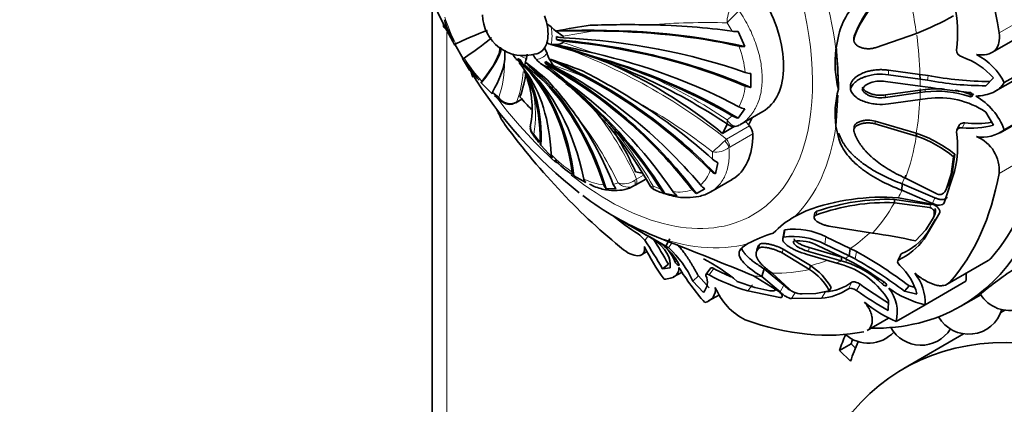
# Model space of a CAD drawing. Units: millimetres. Extents: x 0 to 795, y 0 to 1164.
# Drawn here: x 120 to 180, y 240 to 263 of the extents above; entities that cross this region are included whole.
import ezdxf
from ezdxf import colors
from ezdxf.entities.mleader import LeaderData, LeaderLine
from ezdxf.math import Vec2, Vec3

# ---------------------------------------------------------------- set-up
doc = ezdxf.new("R2010")
doc.units = ezdxf.units.MM
doc.layers.add('DV6_Défaut', color=7, linetype='Continuous')
doc.layers.add('Défaut', color=7, linetype='Continuous')

# ---------------------------------------------------------------- blocks, each defined once
blk = doc.blocks.new('_DOT')
at = {"color": 0}
blk.add_line((0, 0), (-1, 0), dxfattribs=at)
at = {"color": 0, "const_width": 0.333}
blk.add_lwpolyline([(-0.1665, 0, 1), (0.1665, 0, 1)], format="xyb", close=True, dxfattribs=at)
blk = doc.blocks.new('SE5')
at = {"layer": 'DV6_Défaut', "color": 7, "linetype": 'Continuous', "lineweight": 35}
for p, q in [((144.99, 264.529), (144.99, 218.902)), ((152.206, 262.884), (151.949, 263.078)), ((163.55, 262.614), (163.953, 261.689)), ((169.655, 262.428), (169.481, 261.51)), ((171.861, 261.619), (174.363, 262.488)), ((178.946, 261.33), (181.502, 262.806)), ((146.877, 260.942), (146.365, 261.829)), ((169.492, 261.754), (169.64, 259.389)), ((170.588, 262), (170.588, 261.992)), ((150.711, 260.961), (150.75, 261.236)), ((151.958, 261.277), (151.804, 261.608)), ((150.083, 260.932), (150.128, 260.871)), ((179.15, 258.978), (181.705, 260.453)), ((179.7, 259.504), (182.174, 260.933)), ((164.319, 260.05), (164.319, 259.214)), ((172.674, 260.255), (174.582, 259.999)), ((172.675, 259.981), (174.588, 259.72)), ((174.582, 259.999), (175.071, 259.936)), ((174.582, 259.999), (174.588, 259.72)), ((148.637, 258.828), (147.972, 259.496)), ((153.104, 259.451), (153.299, 259.287)), ((169.64, 259.389), (169.632, 259.1)), ((170.368, 259.385), (170.363, 259.096)), ((174.596, 259.295), (172.485, 259.578)), ((174.588, 259.72), (175.049, 259.656)), ((174.899, 259.256), (174.596, 259.295)), ((178.569, 259.317), (179.036, 259.788)), ((148.774, 258.72), (149.232, 258.343)), ((169.596, 258.745), (169.49, 257.182)), ((172.485, 258.756), (174.593, 259.048)), ((172.486, 258.607), (174.596, 258.902)), ((174.593, 259.048), (174.906, 259.084)), ((174.593, 259.048), (174.596, 258.902)), ((174.596, 258.902), (174.9, 258.939)), ((149.927, 258.237), (150.093, 258.306)), ((150.062, 258.287), (150.431, 258.5)), ((174.588, 258.486), (172.675, 258.22)), ((175.049, 258.54), (174.588, 258.486)), ((179.7, 256.647), (182.174, 258.075)), ((163.953, 257.913), (163.55, 257.35)), ((163.649, 256.94), (165.05, 257.749)), ((179.036, 256.932), (178.569, 257.721)), ((179.449, 256.464), (181.95, 257.908)), ((164.008, 257.147), (164.241, 256.881)), ((169.49, 257.182), (169.48, 256.853)), ((170.595, 256.875), (170.591, 256.708)), ((174.363, 256.264), (171.861, 257.007)), ((174.361, 256.432), (171.863, 257.17)), ((176.959, 256.916), (176.818, 256.619)), ((163.318, 256.836), (162.602, 256.423)), ((169.48, 256.853), (169.651, 256.09)), ((174.361, 256.432), (174.363, 256.264)), ((152.28, 254.949), (151.591, 255.71)), ((176.557, 254.114), (176.697, 255.164)), ((176.697, 255.164), (176.624, 255.006)), ((162.327, 254.646), (162.169, 253.969)), ((176.479, 253.952), (176.624, 255.006)), ((176.051, 252.216), (176.681, 254.102)), ((176.201, 253.071), (176.479, 253.952)), ((176.28, 253.237), (176.557, 254.114)), ((154.314, 253.438), (153.59, 253.856)), ((157.308, 253.279), (157.261, 253.252)), ((157.959, 253.655), (157.308, 253.279)), ((161.897, 252.885), (163.197, 253.635)), ((173.494, 253.36), (173.483, 252.975)), ((173.494, 253.36), (175.483, 252.517)), ((173.702, 253.706), (175.57, 252.768)), ((156.149, 253.078), (155.549, 253.061)), ((159.857, 252.634), (159.103, 252.785)), ((161.538, 253.068), (161.026, 252.773)), ((173.483, 252.975), (175.347, 252.165)), ((176.28, 253.237), (176.201, 253.071)), ((173.038, 252.418), (173.029, 252.218)), ((175.185, 251.918), (173.029, 252.218)), ((175.254, 252.096), (173.038, 252.418)), ((175.332, 252.135), (173.276, 252.516)), ((167.683, 251.731), (166.998, 251.376)), ((168.192, 251.533), (168.17, 251.349)), ((174.83, 250.01), (175.762, 251.577)), ((156.265, 251.263), (156.255, 251.247)), ((156.72, 250.969), (156.769, 250.938)), ((168.169, 251.345), (168.166, 251.318)), ((174.946, 250.563), (175.389, 251.277)), ((175.012, 250.363), (175.521, 251.218)), ((175.472, 251.452), (175.389, 251.277)), ((159.041, 249.962), (158.158, 250.328)), ((166.335, 250.469), (166.255, 250.017)), ((166.383, 250.574), (166.305, 250.126)), ((169.051, 250.796), (171.696, 250.369)), ((174.314, 249.899), (174.946, 250.563)), ((158.461, 249.97), (157.987, 250.237)), ((158.432, 249.996), (159.162, 249.58)), ((158.458, 249.978), (158.642, 249.869)), ((158.916, 249.711), (158.798, 249.781)), ((159.4, 250.02), (159.162, 249.58)), ((164.144, 249.731), (163.798, 249.491)), ((168.819, 249.697), (170.291, 248.989)), ((168.882, 250.142), (170.353, 249.438)), ((157.689, 249.058), (158.021, 249.249)), ((159.162, 249.58), (159.337, 249.469)), ((164.716, 249.447), (164.656, 249.21)), ((167.885, 248.169), (166.227, 249.165)), ((167.935, 248.402), (166.277, 249.396)), ((167.819, 249.263), (169.799, 248.691)), ((167.858, 249.49), (169.833, 248.918)), ((170.04, 248.83), (168.413, 249.606)), ((170.353, 249.438), (170.291, 248.989)), ((170.353, 249.438), (170.734, 249.251)), ((169.536, 248.553), (167.74, 249.074)), ((169.964, 248.416), (169.536, 248.553)), ((169.833, 248.918), (169.799, 248.691)), ((169.799, 248.691), (170.081, 248.605)), ((170.274, 248.717), (170.04, 248.83)), ((170.291, 248.989), (170.647, 248.811)), ((173.403, 249.038), (173.259, 248.734)), ((176.241, 247.272), (178.721, 248.703)), ((159.322, 248.482), (158.971, 248.204)), ((158.971, 248.204), (159.421, 248.262)), ((159.631, 247.708), (160.147, 248.006)), ((161.901, 248.264), (161.605, 247.882)), ((165.134, 248.201), (164.988, 247.732)), ((165.134, 248.201), (166.33, 247.21)), ((165.617, 247.939), (166.642, 246.985)), ((167.935, 248.402), (167.885, 248.169)), ((161.141, 247.772), (160.804, 247.464)), ((160.804, 247.464), (161.445, 246.776)), ((161.141, 247.772), (161.787, 247.059)), ((163.501, 247.429), (164.563, 247.072)), ((166.062, 246.805), (164.488, 247.781)), ((164.988, 247.732), (166.096, 246.801)), ((174.891, 246.017), (177.366, 247.446)), ((164.14, 246.862), (166.088, 246.464)), ((164.563, 247.072), (165.469, 246.875)), ((167.428, 246.681), (168.264, 246.705)), ((168.264, 246.705), (169.079, 246.877)), ((169.189, 247.074), (169.079, 246.877)), ((173.923, 247.164), (173.652, 246.852)), ((173.652, 246.852), (174.396, 246.676)), ((173.923, 247.164), (174.227, 247.083)), ((161.763, 246.253), (162.415, 246.629)), ((166.787, 246.395), (168.609, 246.419)), ((172.647, 245.666), (172.674, 246.288)), ((177.068, 245.94), (178.266, 246.632)), ((173.141, 245.007), (174.891, 246.017)), ((179.726, 245.696), (179.486, 245.558)), ((171.37, 244.459), (172.679, 245.215)), ((177.233, 244.257), (173.596, 242.157)), ((170.404, 243.652), (169.697, 243.244)), ((169.697, 243.244), (170.366, 242.593)), ((170.404, 243.652), (170.671, 243.392))]:
    blk.add_line(p, q, dxfattribs=at)
at = {"layer": 'DV6_Défaut', "color": 7, "linetype": 'Continuous', "lineweight": 18}
for p, q in [((179.385, 262.52), (181.86, 263.949)), ((163.187, 262.623), (162.882, 263.134)), ((145.869, 262.573), (145.869, 217.677)), ((154.828, 262.642), (152.944, 262.331)), ((170.589, 262.334), (170.585, 262.216)), ((151.813, 259.546), (150.601, 260.577)), ((154.188, 259.872), (152.33, 260.572)), ((172.674, 260.255), (172.675, 259.981)), ((175.071, 259.936), (175.049, 259.656)), ((148.655, 258.933), (149.037, 258.616)), ((172.485, 258.756), (172.486, 258.607)), ((174.906, 259.084), (174.9, 258.939)), ((177.669, 258.793), (177.578, 258.658)), ((149.997, 258.29), (150.13, 258.357)), ((150.13, 258.357), (150.412, 258.521)), ((162.882, 257.245), (163.187, 257.494)), ((162.841, 256.073), (164.241, 256.881)), ((171.863, 257.17), (171.861, 257.007)), ((177.305, 257.06), (177.144, 256.768)), ((151.165, 256.369), (151.533, 255.895)), ((164.44, 256.401), (163.039, 255.593)), ((169.663, 256.433), (169.651, 256.09)), ((162.737, 255.979), (162.841, 256.073)), ((161.995, 254.859), (162, 255.296)), ((163.039, 255.593), (162.996, 255.561)), ((179.385, 253.993), (181.86, 255.422)), ((157.392, 253.652), (157.815, 253.896)), ((176.557, 254.114), (176.479, 253.952)), ((155.975, 253.33), (156.265, 253.425)), ((157.272, 253.565), (157.392, 253.652)), ((158.394, 253.214), (158.854, 253.045)), ((175.254, 252.096), (175.185, 251.918)), ((175.483, 252.517), (175.347, 252.165)), ((168.333, 251.695), (168.309, 251.482)), ((175.515, 251.873), (175.437, 251.699)), ((175.012, 250.363), (174.83, 250.01)), ((158.054, 250.121), (157.883, 249.94)), ((159.502, 249.749), (159.337, 249.469)), ((164.871, 249.696), (164.816, 249.465)), ((168.882, 250.142), (168.819, 249.697)), ((166.277, 249.396), (166.227, 249.165)), ((167.858, 249.49), (167.819, 249.263)), ((170.734, 249.251), (170.647, 248.811)), ((173.476, 249.136), (173.299, 248.76)), ((159.813, 248.695), (159.738, 248.614)), ((170.124, 248.828), (170.081, 248.605)), ((176.404, 247.404), (178.879, 248.833)), ((162.083, 248.221), (161.794, 247.836)), ((170.455, 247.392), (170.248, 246.998)), ((172.419, 247.443), (172.307, 247.263)), ((164.418, 247.242), (164.14, 246.862)), ((166.33, 247.21), (166.096, 246.801)), ((167.041, 246.78), (166.787, 246.395)), ((168.847, 246.804), (168.609, 246.419)), ((170.951, 247.27), (170.733, 246.889))]:
    blk.add_line(p, q, dxfattribs=at)
at = {"layer": 'DV6_Défaut', "color": 7, "linetype": 'Continuous', "lineweight": 35}
for centre, radius, start, end in [((170.834, 275.923), 28.252, 188.01049, 207.98531), ((177.074, 259.811), 6.959, 118.94887, 158.74403), ((176.915, 259.872), 6.75, 118.42177, 159.67826), ((168.241, 262.505), 8.62, 353.18492, 11.74896), ((150.552, 263.653), 2.512, 180.5976, 287.02314), ((166.576, 281.917), 20.932, 291.84003, 298.68858), ((148.936, 263.53), 3.306, 187.78026, 191.47167), ((149.468, 266.35), 5.13, 222.67877, 225.13931), ((152.286, 265.279), 6.841, 196.69681, 208.60181), ((155.09, 265.963), 4.219, 226.88162, 239.42449), ((160.478, 221.896), 41.513, 98.16464, 101.02952), ((156.879, 191.023), 72.001, 88.95041, 91.82827), ((168.134, 273.879), 24.915, 206.74842, 209.07885), ((153.731, -58.826), 321.47, 89.80447, 90.21301), ((163.408, 264.265), 1.657, 262.32228, 274.91375), ((152.444, 262.788), 0.992, 240.0605, 256.14805), ((143.002, 227.223), 35.8, 56.10909, 75.12247), ((152.401, 263.102), 1.292, 261.34744, 294.87816), ((99.118, 18.42), 249.175, 77.08072, 77.62091), ((137.343, 211.074), 52.954, 71.00095, 73.32713), ((163.899, 263.118), 1.431, 257.98339, 272.15868), ((146.924, 261.173), 2.481, 350.67231, 6.75604), ((151.046, 261.793), 1.288, 205.03077, 232.05498), ((153.055, 262.348), 2.266, 210.385, 219.64128), ((154.246, 262.033), 2.41, 198.29193, 217.31178), ((139.216, 210.689), 52.742, 68.90523, 73.06112), ((175.953, 260.705), 6.522, 172.91642, 194.24685), ((175.748, 256.941), 4.349, 40.90011, 71.28489), ((176.186, 257.72), 3.941, 26.92897, 62.25896), ((168.134, 273.879), 24.915, 211.20858, 213.37852), ((153.829, 265.021), 8.042, 211.78723, 221.9321), ((147.474, 258.731), 3.448, 38.55527, 39.5406), ((117.544, 235.708), 41.187, 36.529, 37.40902), ((152.905, 260.126), 2.347, 159.15471, 168.91924), ((90.255, 200.683), 85.171, 43.71841, 44.82322), ((140.465, 246.832), 17.234, 48.0347, 53.70669), ((152.437, 261.88), 1.492, 220.95718, 256.33682), ((64.137, 135.891), 152.359, 54.15459, 54.95488), ((137.794, 241.321), 23.749, 50.11064, 54.38216), ((151.342, 261.672), 1.058, 296.53871, 303.46129), ((64.936, 88.584), 193.146, 62.47777, 63.16103), ((143.158, 232.944), 29.386, 68.02713, 72.20518), ((171.37, 275.077), 28.287, 211.79731, 231.8814), ((152.344, 261.369), 5.13, 194.63288, 197.32156), ((145.524, 257.954), 5.529, 348.28159, 24.32322), ((142.698, 256.172), 8.861, 18.10621, 27.33076), ((132.943, 219.257), 46.107, 57.85591, 62.61095), ((164.377, 261.274), 1.225, 250.9022, 267.26373), ((179.031, 280.804), 21.24, 259.2549, 269.41541), ((134.597, 243.805), 23.525, 35.2072, 42.32708), ((131.146, 233.309), 34.16, 44.36658, 50.17429), ((138.707, 242.429), 22.297, 28.9036, 49.12058), ((164.43, 260.394), 1.185, 247.47287, 264.60369), ((181.807, 302.717), 44.006, 260.96817, 264.48552), ((178.485, 276.916), 17.599, 258.73967, 270.27275), ((175.152, 257.597), 5.721, 164.75948, 187.47277), ((175.648, 253.157), 5.83, 70.66601, 97.37314), ((175.662, 253.003), 6.128, 86.10873, 97.08726), ((175.662, 253.003), 6.128, 70.88421, 80.13641), ((175.96, 255.239), 3.995, 20.63061, 59.73767), ((149.683, 258.859), 0.675, 229.0803, 291.59109), ((175.72, 253.454), 5.131, 56.26562, 97.50879), ((163.832, 258.597), 1.278, 239.67726, 257.2521), ((164.166, 259.103), 1.209, 242.1449, 259.84419), ((163.304, 257.381), 0.547, 232.24836, 303.27556), ((177.684, 261.527), 4.79, 263.52319, 286.39162), ((177.997, 262.438), 5.423, 262.67214, 280.10969), ((151.434, 256.78), 0.491, 174.27969, 236.77782), ((151.451, 256.731), 0.507, 180.53535, 219.64522), ((154.503, 258.608), 4.083, 212.64408, 221.96467), ((171.955, 249.213), 7.609, 51.44338, 71.56211), ((171.974, 249.308), 7.354, 50.77509, 71.04151), ((170.6, 255.608), 6.264, 346.09526, 8.18918), ((178.375, 258.37), 2.173, 260.60118, 307.53945), ((151.793, 255.874), 0.26, 175.3579, 219.11195), ((177.185, 254.181), 2.208, 355.11726, 67.76648), ((152.497, 255.139), 0.289, 179.43848, 221.0364), ((156.481, 258.599), 5.545, 222.94216, 237.25043), ((162.771, 255.707), 1.15, 227.51008, 247.24468), ((153.846, 254.103), 0.356, 186.38617, 223.95078), ((162.599, 254.913), 1.037, 224.55442, 245.50268), ((154.598, 253.726), 0.405, 190.09113, 225.34369), ((155.905, 253.451), 0.528, 196.72164, 227.61406), ((156.562, 253.548), 0.625, 200.36626, 228.76786), ((161.963, 253.879), 0.915, 219.75528, 242.35654), ((158.611, 253.384), 0.404, 204.33855, 249.47826), ((159.663, 255.149), 2.443, 240.70766, 257.66992), ((159.602, 253.513), 0.882, 212.02869, 235.60702), ((160.322, 253.363), 0.865, 213.75315, 237.41013), ((161.459, 253.54), 0.881, 217.42134, 240.61281), ((175.583, 253.319), 0.665, 299.11097, 338.10641), ((165.748, 267.958), 19.213, 232.7738, 240.02158), ((172.309, 239.092), 13.459, 85.88162, 110.10379), ((172.577, 239.611), 12.615, 87.94981, 109.77581), ((172.638, 239.358), 13.066, 88.24536, 109.23386), ((174.838, 251.553), 0.617, 333.41428, 13.64237), ((174.931, 251.719), 0.604, 333.67278, 14.80156), ((166.829, 264.923), 17.334, 231.30745, 237.36034), ((166.487, 269.841), 21.216, 240.83358, 246.88614), ((102.351, 154.109), 111.083, 59.67845, 60.82069), ((161.864, 259.415), 9.891, 238.95736, 239.61406), ((127.099, 197.836), 60.827, 59.48177, 60.70489), ((169.48, 246.767), 5.235, 118.30141, 136.49883), ((156.632, 249.039), 1.541, 35.76078, 56.65216), ((167.858, 242.962), 7.721, 106.36337, 118.7485), ((166.935, 246.322), 4.288, 62.99348, 97.39165), ((168.264, 223.723), 26.866, 76.98564, 82.66044), ((171.991, 252.571), 3.742, 293.38021, 323.838), ((130.151, 231.347), 33.388, 30.32368, 33.83979), ((135.981, 235.475), 26.721, 29.12971, 32.98803), ((157.424, 247.7), 2.488, 21.56264, 60.69623), ((156.589, 246.672), 3.827, 28.29278, 52.56467), ((70.907, 21.877), 244.52, 67.49824, 68.87311), ((166.896, 246.005), 4.163, 62.49117, 98.15445), ((167.182, 247.192), 2.71, 62.98485, 95.69339), ((171.665, 252.321), 3.918, 294.6356, 323.85675), ((170.87, 256.134), 14.582, 206.78381, 215.89012), ((154.964, 244.731), 6.448, 25.07682, 47.29399), ((158.088, 226.445), 26.078, 52.61021, 60.99044), ((156.658, 239.441), 10.519, 49.41275, 62.91909), ((168.463, 243.404), 5.447, 45.11387, 72.72168), ((162.007, 233.007), 17.752, 53.9113, 62.2433), ((155.689, 222.572), 30.203, 53.50469, 60.31315), ((172.094, 255.563), 14.144, 210.93958, 221.68318), ((167.636, 258.192), 11.413, 240.88668, 246.63207), ((166.069, 245.293), 3.401, 27.74759, 57.7291), ((166.042, 245.357), 3.585, 28.61961, 58.12282), ((168.499, 243.761), 4.88, 31.1807, 72.52846), ((170.903, 245.762), 3.611, 14.66383, 47.09176), ((172.049, 246.159), 2.845, 357.14184, 38.67303), ((160.763, 247.401), 0.925, 317.4995, 25.146), ((167.466, 258.185), 11.801, 241.27391, 253.63123), ((168.628, 249.892), 3.096, 274.05266, 306.14768), ((180.028, 247.774), 2.1, 212.16695, 1.86627), ((161.352, 246.959), 0.822, 282.58517, 7.88894), ((165.729, 248.538), 3.853, 202.36386, 243.09292), ((165.593, 247.383), 0.523, 256.22337, 293.19221), ((167.214, 247.522), 0.785, 223.22167, 249.10502), ((167.531, 248.323), 1.646, 248.73211, 266.39725), ((168.362, 249.728), 3.318, 274.28517, 304.65598), ((186.059, 268.768), 26.713, 234.98861, 239.86181), ((188.63, 271.911), 30.327, 234.34324, 238.25384), ((170.831, 245.562), 2.375, 346.49235, 38.16914), ((176.293, 251.935), 6.082, 233.768, 256.66547), ((176.267, 252.309), 7.944, 230.54811, 246.82106), ((177.535, 246.335), 2.1, 209.75215, 343.25938), ((171.453, 245.792), 2.1, 228.29527, 317.34728), ((174.648, 245.668), 2.1, 209.25276, 327.90017)]:
    blk.add_arc(centre, radius, start, end, dxfattribs=at)
at = {"layer": 'DV6_Défaut', "color": 7, "linetype": 'Continuous', "lineweight": 18}
for centre, radius, start, end in [((164.388, 263.2), 1.507, 142.52823, 182.5291), ((155.76, 266.72), 10.521, 197.8963, 207.54909), ((170.314, 256.449), 9.996, 132.12653, 138.03409), ((161.69, 218.685), 44.465, 88.4644, 94.50417), ((140.523, 227.945), 35.907, 51.56951, 70.03395), ((133.257, 201.139), 63.899, 70.2705, 72.05536), ((157.926, 259.544), 6.078, 5.40153, 20.96508), ((155.81, 266.633), 10.52, 212.4507, 222.1039), ((143.337, 260.608), 6.037, 340.73876, 1.55245), ((147.156, 258.212), 4.023, 30.00576, 39.62944), ((135.048, 238.204), 28.005, 49.16792, 52.52934), ((143.526, 228.528), 34.631, 56.02022, 64.93399), ((160.822, 259.547), 3.164, 331.43801, 355.51654), ((143.546, 257.514), 7.705, 351.4519, 10.55661), ((149.729, 259.076), 0.831, 213.61186, 288.8106), ((149.54, 258.763), 0.524, 196.23057, 233.81388), ((141.683, 229.566), 32.784, 51.70499, 61.206), ((138.659, 245.114), 20.587, 24.50174, 38.75334), ((136.821, 244.091), 21.569, 25.6418, 37.99413), ((137.07, 241.065), 24.541, 29.67149, 41.09075), ((152.619, 266.161), 14.354, 310.80726, 314.81904), ((158.216, 260.99), 8.385, 224.23329, 235.7066), ((162.165, 256.679), 1.393, 263.20179, 306.60631), ((160.011, 254.783), 1.944, 309.98685, 342.09174), ((155.775, 256.765), 3.486, 243.14639, 263.8287), ((156.626, 254.516), 1.15, 251.69816, 304.16506), ((156.88, 254.011), 0.85, 223.6601, 296.6337), ((159.93, 255.314), 2.453, 262.34179, 289.74983)]:
    blk.add_arc(centre, radius, start, end, dxfattribs=at)
for centre, major_axis, ratio, start_param, end_param in [((187.164, 284.793), (12.5, -21.651), 0.57735, 0, 3.116716), ((155.697, 266.626), (8.75, -15.155), 0.57735, 0, 4.498663), ((156.147, 266.886), (9.535, -16.515), 0.57735, 0.93509, 1.420209), ((158.751, 268.389), (11.202, -19.403), 0.57735, 0.956342, 1.122547), ((150.253, 263.482), (1.419, -2.458), 0.57735, 0.554896, 1.015901), ((150.428, 263.583), (1.784, -3.089), 0.57735, 0.820305, 0.854289), ((158.875, 268.46), (11.113, -19.248), 0.57735, 0.818863, 0.944489), ((150.428, 263.583), (1.784, -3.089), 0.57735, 0.716508, 0.750492), ((150.253, 263.482), (1.419, -2.458), 0.57735, -0.737388, -0.554896), ((150.253, 263.482), (-1.419, 2.458), 0.57735, 2.91109, 3.372095), ((156.401, 267.032), (9.361, -16.214), 0.57735, 0.785398, 0.912253), ((150.428, 263.583), (1.784, -3.089), 0.57735, -0.750492, -0.716508), ((150.428, 263.583), (1.784, -3.089), 0.57735, 6.214295, 6.248279), ((150.428, 263.583), (1.784, -3.089), 0.57735, 0.034907, 0.068891), ((158.628, 268.318), (11.292, -19.558), 0.57735, 0.796072, 0.818863), ((155.697, 266.626), (8.75, -15.155), 0.57735, 4.892676, 5.239595), ((158.628, 268.318), (11.292, -19.558), 0.57735, 0.751934, 0.774726), ((158.751, 268.389), (11.202, -19.403), 0.57735, 0.774726, 0.779975), ((149.812, 258.72), (-0.25, 0.433), 0.57735, 3.165214, 3.473205), ((158.875, 268.46), (11.113, -19.248), 0.57735, 0.614455, 0.734214), ((156.147, 266.886), (9.535, -16.515), 0.57735, 0.149692, 0.634811), ((158.751, 268.389), (11.202, -19.403), 0.57735, 0.448249, 0.614455), ((162.642, 255.764), (0.323, -0.382), 0.432073, 0.696897, 1.777352), ((162.686, 255.795), (0.25, -0.433), 0.57735, 0.78926, 1.902409), ((155.697, 266.626), (8.75, -15.155), 0.57735, 5.312881, 6.283185), ((158.875, 268.46), (11.113, -19.248), 0.57735, 0.409652, 0.448249), ((157.01, 253.684), (0.25, -0.433), 0.377624, 0.002273, 1.082729), ((157.057, 253.712), (0.25, -0.433), 0.57735, 0.003862, 1.117011), ((158.628, 268.318), (11.292, -19.558), 0.57735, 0.375719, 0.409652), ((158.751, 268.389), (11.202, -19.403), 0.57735, 0.170944, 0.337149), ((156.147, 266.886), (9.535, -16.515), 0.57735, 5.647479, 6.132598), ((158.875, 268.46), (11.113, -19.248), 0.57735, 0.033465, 0.148961), ((158.875, 268.46), (11.113, -19.248), 0.57735, 6.112242, 6.189707), ((158.628, 268.318), (11.292, -19.558), 0.57735, 6.249721, 6.272513), ((158.628, 268.318), (11.292, -19.558), 0.57735, 0.010674, 0.033465), ((158.751, 268.389), (11.202, -19.403), 0.57735, 5.946037, 6.112242), ((158.628, 268.318), (11.292, -19.558), 0.57735, -0.40968, -0.375746)]:
    blk.add_ellipse(centre, major_axis=major_axis, ratio=ratio, start_param=start_param, end_param=end_param, dxfattribs=at)
at = {"layer": 'DV6_Défaut', "color": 7, "linetype": 'Continuous', "lineweight": 35}
for centre, major_axis, ratio, start_param, end_param in [((162.768, 270.708), (14.3, -24.768), 0.57735, 0, 3.474127), ((160.294, 269.279), (13.75, -23.816), 0.57735, 0.976436, 1.379758), ((162.061, 262.952), (-3, 5.196), 0.57735, 3.137731, 4.716251), ((150.253, 263.482), (1.25, -2.165), 0.57735, 1.070776, 1.285419), ((150.253, 263.482), (1.25, -2.165), 0.57735, 0.50002, 1.070776), ((149.245, 251.259), (25.198, 4.597), 0.429652, 0.908306, 1.130493), ((126.15, 250.339), (-22.436, -12.357), 0.028495, 3.274245, 3.567905), ((126.819, 249.181), (-21.919, -13.251), 0.028495, -3.567905, -3.274245), ((153.105, 262.894), (-1.197, -0.036), 0.556849, 1.049517, 1.42301), ((150.286, 263.502), (1.585, -2.746), 0.57735, 0.750492, 0.820305), ((149.43, 250.082), (25.484, 3.324), 0.477038, 0.90363, 1.386717), ((149.43, 250.082), (25.399, 3.313), 0.477038, 0.918035, 1.294911), ((128.143, 247.161), (20.886, 14.827), 0.131246, -0.420347, -0.093961), ((150.253, 263.482), (1.25, -2.165), 0.57735, 0.285378, 0.50002), ((149.598, 246.924), (25.688, -0.791), 0.597148, 0.979031, 1.474943), ((153.105, 262.732), (-1.197, 0.037), 0.597148, 1.084445, 1.457938), ((149.598, 248.016), (25.602, 0.761), 0.556849, 0.957998, 1.42301), ((149.598, 246.924), (25.602, -0.788), 0.597148, 0.992926, 1.457938), ((128.143, 247.161), (-20.956, -14.877), 0.131246, -3.576344, -3.25716), ((150.253, 263.482), (-1.25, 2.165), 0.57735, 2.985815, 3.42697), ((149.245, 244.088), (25.04, -5.788), 0.69431, 1.130625, 1.517892), ((149.43, 245.053), (25.317, -3.887), 0.662647, 1.081567, 1.458443), ((128.929, 246.101), (20.255, 15.678), 0.187141, -0.413631, -0.191444), ((135.586, 239.926), (13.506, 21.865), 0.556849, -0.114773, -0.097072), ((150.286, 263.502), (1.585, -2.746), 0.57735, -0.820305, -0.750492), ((151.029, 261.696), (-0.629, -1.019), 0.556849, 5.795615, 6.169109), ((150.428, 263.583), (1.784, -3.089), 0.57735, -0.854289, -0.820305), ((135.586, 239.926), (13.46, 21.792), 0.556849, 5.704097, 6.169109), ((151.17, 261.615), (-0.567, -1.055), 0.597148, 5.760687, 6.134181), ((136.531, 239.38), (12.118, 22.566), 0.597148, 5.669169, 6.134181), ((138.236, 238.59), (9.323, 23.949), 0.662647, 5.589847, 6.072933), ((145.298, 238.512), (-11.483, 22.992), 0.815999, 4.937264, 5.433176), ((152.468, 261.486), (0.535, -1.072), 0.815999, 5.042677, 5.416171), ((152.567, 261.543), (0.66, -0.999), 0.815999, 4.944047, 5.31754), ((147.053, 239.8), (18.41, -17.932), 0.805879, 1.534183, 2.017269), ((145.298, 238.512), (-11.444, 22.915), 0.815999, 4.951159, 5.416171), ((145.966, 238.898), (-14.123, 21.368), 0.815999, 4.852528, 5.31754), ((149.334, 243.678), (20.444, -11.421), 0.772013, 1.339484, 1.69894), ((132.642, 246.679), (-17.608, -15.439), 0.265825, -3.583541, -3.434776), ((132.953, 241.853), (16.636, 19.589), 0.429652, 5.789096, 6.16103), ((133.881, 241.104), (15.568, 20.34), 0.477038, 5.767784, 6.14466), ((135.586, 239.926), (13.506, 21.865), 0.556849, 5.690201, 6.104124), ((147.053, 239.8), (18.348, -17.872), 0.805879, 1.548587, 1.925463), ((149.245, 244.088), (24.956, -5.768), 0.69431, 1.145655, 1.367842), ((138.236, 238.59), (9.292, 23.869), 0.662647, 5.604251, 5.981127), ((143.187, 237.869), (-3.493, 25.461), 0.794761, 5.225435, 5.612702), ((143.974, 238.022), (-6.304, 24.826), 0.805879, 5.137231, 5.514107), ((132.953, 241.853), (16.58, 19.523), 0.429652, -0.479059, -0.256872), ((149.763, 258.697), (-0.169, 0.47), 0.431399, 3.14177, 3.529746), ((149.812, 258.72), (-0.25, 0.433), 0.57735, 3.141593, 3.165214), ((154.343, 265.844), (6.498, -11.255), 0.57735, -1.239184, -1.155735), ((147.579, 240.404), (20.235, -15.703), 0.794761, 1.471968, 1.694154), ((160.294, 269.279), (13.75, -23.816), 0.57735, 4.903427, 5.306749), ((139.163, 238.267), (7.483, 24.496), 0.69431, 5.566778, 5.788965), ((143.187, 237.869), (-3.482, 25.376), 0.794761, 5.240465, 5.462652), ((154.343, 265.844), (6.498, -11.255), 0.57735, 0.331613, 0.406412), ((155.697, 266.626), (6.675, -11.561), 0.57735, 0.331613, 0.38676), ((164.086, 256.604), (-0.25, 0.433), 0.57735, 3.930853, 5.044002), ((142.178, 240.5), (4.143, 23.048), 0.733862, -0.815661, -0.677979), ((160.197, 258.832), (-3, 5.196), 0.57735, 3.141593, 3.930853), ((162.768, 270.708), (13.75, -23.816), 0.57735, 0.191038, 0.59436), ((154.343, 265.844), (6.498, -11.255), 0.57735, -0.453786, -0.407511), ((160.294, 269.279), (13.75, -23.816), 0.57735, 0.191038, 0.59436), ((158.628, 268.318), (11.292, -19.558), 0.57735, -0.774725, -0.751933), ((177.8, 250.299), (-0.921, 1.596), 0.57735, 3.141593, 3.332631), ((174.873, 249.279), (1.779, -3.082), 0.57735, 0.649417, 0.821776), ((190.346, 213.145), (16.75, -29.012), 0.57735, 0, 3.700228), ((162.768, 270.708), (14.3, -24.768), 0.57735, 5.950651, 6.283185), ((160.294, 269.279), (13.75, -23.816), 0.57735, 5.688825, 6.092147), ((196.78, 216.86), (20.25, -35.074), 0.57735, 3.557902, 3.595979), ((196.78, 216.86), (19.75, -34.208), 0.57735, 3.547571, 3.595979), ((197.487, 217.269), (20.25, -35.074), 0.57735, 3.585602, 3.595979)]:
    blk.add_ellipse(centre, major_axis=major_axis, ratio=ratio, start_param=start_param, end_param=end_param, dxfattribs=at)
for points, knots in [([(173.483, 266.507), (173.003, 266.252), (172.568, 265.981), (171.977, 265.553), (171.791, 265.407), (171.527, 265.183), (171.441, 265.108), (171.317, 264.994), (171.276, 264.956), (171.216, 264.898), (171.196, 264.879), (171.156, 264.84), (171.141, 264.825), (170.342, 264.029), (169.861, 263.248), (169.655, 262.428)], [0, 0, 0, 0, 0.25, 0.25, 0.375, 0.375, 0.4375, 0.4375, 0.46875, 0.46875, 0.484375, 0.484375, 0.5, 0.5, 1, 1, 1, 1]), ([(170.589, 262.334), (170.57, 262.269), (170.568, 262.207), (170.585, 262.135), (170.588, 262.124), (170.592, 262.112)], [0, 0, 0, 0, 0.838359, 0.838359, 1, 1, 1, 1]), ([(179.385, 262.52), (179.419, 262.298), (179.414, 262.093), (179.346, 261.819), (179.313, 261.735), (179.228, 261.583), (179.176, 261.514), (178.992, 261.339), (178.831, 261.258), (178.459, 261.177), (178.246, 261.175), (178.02, 261.207)], [0, 0, 0, 0, 0.25, 0.25, 0.375, 0.375, 0.5, 0.5, 0.75, 0.75, 1, 1, 1, 1]), ([(170.585, 262.216), (170.579, 262.195), (170.57, 262.153), (170.568, 262.089), (170.576, 262.027), (170.596, 261.966), (170.627, 261.907), (170.691, 261.819), (170.814, 261.712), (171.007, 261.625), (171.219, 261.572), (171.435, 261.556), (171.653, 261.567), (171.792, 261.601), (171.861, 261.619)], [0, 0, 0, 0, 0.043114, 0.084497, 0.125116, 0.16599, 0.208119, 0.252418, 0.371266, 0.502371, 0.623426, 0.750846, 0.875489, 1, 1, 1, 1]), ([(170.363, 259.096), (170.386, 259.185), (170.427, 259.269), (170.515, 259.39), (170.548, 259.429), (170.625, 259.506), (170.675, 259.549), (170.795, 259.641), (170.884, 259.697), (171.031, 259.772), (171.083, 259.795), (171.191, 259.839), (171.253, 259.861), (171.731, 260.016), (172.186, 260.055), (172.675, 259.981)], [0, 0, 0, 0, 0.125, 0.125, 0.1875, 0.1875, 0.25, 0.25, 0.375, 0.375, 0.4375, 0.4375, 0.5, 0.5, 1, 1, 1, 1]), ([(170.368, 259.385), (170.376, 259.409), (170.391, 259.459), (170.424, 259.531), (170.466, 259.601), (170.516, 259.669), (170.575, 259.735), (170.643, 259.799), (170.772, 259.904), (170.988, 260.036), (171.279, 260.15), (171.565, 260.227), (171.832, 260.273), (172.107, 260.294), (172.389, 260.29), (172.578, 260.267), (172.674, 260.255)], [0, 0, 0, 0, 0.033827, 0.067693, 0.10194, 0.136897, 0.172872, 0.210147, 0.248974, 0.369152, 0.498842, 0.596826, 0.694719, 0.793728, 0.895083, 1, 1, 1, 1]), ([(172.485, 259.578), (172.342, 259.599), (172.203, 259.605), (171.933, 259.587), (171.811, 259.566), (171.604, 259.505), (171.539, 259.481), (171.42, 259.426), (171.374, 259.401), (171.199, 259.282), (171.12, 259.192), (171.077, 259.091)], [0, 0, 0, 0, 0.25, 0.25, 0.5, 0.5, 0.625, 0.625, 0.75, 0.75, 1, 1, 1, 1]), ([(179.7, 259.504), (179.619, 259.374), (179.522, 259.259), (179.293, 259.06), (179.163, 258.977), (178.872, 258.843), (178.711, 258.791), (178.36, 258.718), (178.173, 258.698), (177.974, 258.69)], [0, 0, 0, 0, 0.25, 0.25, 0.5, 0.5, 0.75, 0.75, 1, 1, 1, 1]), ([(172.675, 258.22), (172.431, 258.184), (172.196, 258.176), (171.854, 258.202), (171.742, 258.217), (171.577, 258.249), (171.523, 258.261), (171.415, 258.288), (171.367, 258.302), (171.191, 258.357), (171.083, 258.4), (170.935, 258.473), (170.888, 258.499), (170.799, 258.553), (170.764, 258.576), (170.526, 258.756), (170.409, 258.916), (170.363, 259.096)], [0, 0, 0, 0, 0.25, 0.25, 0.375, 0.375, 0.4375, 0.4375, 0.5, 0.5, 0.625, 0.625, 0.6875, 0.6875, 0.75, 0.75, 1, 1, 1, 1]), ([(171.077, 259.091), (171.098, 259.041), (171.129, 258.993), (171.209, 258.903), (171.267, 258.855), (171.367, 258.787), (171.422, 258.757), (171.541, 258.703), (171.611, 258.677), (171.931, 258.584), (172.201, 258.565), (172.486, 258.607)], [0, 0, 0, 0, 0.125, 0.125, 0.25, 0.25, 0.375, 0.375, 0.5, 0.5, 1, 1, 1, 1]), ([(171.079, 259.236), (171.088, 259.216), (171.107, 259.176), (171.147, 259.119), (171.195, 259.066), (171.253, 259.014), (171.345, 258.947), (171.484, 258.871), (171.692, 258.797), (171.935, 258.745), (172.21, 258.726), (172.392, 258.746), (172.485, 258.756)], [0, 0, 0, 0, 0.047538, 0.095701, 0.14518, 0.196613, 0.250568, 0.371428, 0.500473, 0.664317, 0.829107, 1, 1, 1, 1]), ([(177.578, 258.658), (177.671, 258.624), (177.767, 258.659), (177.766, 258.826), (177.671, 258.907), (177.578, 258.914)], [0, 0, 0, 0, 0.5, 0.5, 1, 1, 1, 1]), ([(177.669, 258.793), (177.693, 258.787), (177.74, 258.774), (177.802, 258.784), (177.833, 258.807), (177.844, 258.821)], [0, 0, 0, 0, 0.350643, 0.693177, 1, 1, 1, 1]), ([(149.404, 256.963), (149.256, 257.164), (149.13, 257.381), (148.984, 257.698), (148.946, 257.79), (148.912, 257.881)], [0, 0, 0, 0, 0.706761, 0.706761, 1, 1, 1, 1]), ([(171.861, 257.007), (171.827, 257.015), (171.758, 257.032), (171.652, 257.049), (171.545, 257.059), (171.399, 257.064), (171.219, 257.053), (171.007, 257.01), (170.814, 256.936), (170.673, 256.834), (170.592, 256.726), (170.56, 256.618), (170.576, 256.547), (170.585, 256.512)], [0, 0, 0, 0, 0.062521, 0.124651, 0.186828, 0.249479, 0.376905, 0.498065, 0.629175, 0.748129, 0.834375, 0.91566, 1, 1, 1, 1]), ([(171.863, 257.17), (171.721, 257.207), (171.591, 257.224), (171.362, 257.225), (171.289, 257.22), (171.184, 257.207), (171.15, 257.201), (171.083, 257.187), (171.055, 257.181), (170.942, 257.148), (170.876, 257.122), (170.789, 257.076), (170.763, 257.059), (170.714, 257.024), (170.696, 257.008), (170.638, 256.949), (170.612, 256.913), (170.596, 256.876)], [0, 0, 0, 0, 0.2964062, 0.2964062, 0.4446094, 0.4446094, 0.5187109, 0.5187109, 0.5928125, 0.5928125, 0.7410156, 0.7410156, 0.8151172, 0.8151172, 0.8892187, 0.8892187, 1, 1, 1, 1]), ([(176.958, 256.916), (176.961, 256.922), (176.971, 256.942), (176.996, 256.972), (177.053, 257.018), (177.154, 257.062), (177.254, 257.061), (177.305, 257.06)], [0, 0, 0, 0, 0.057677, 0.187233, 0.325259, 0.652396, 1, 1, 1, 1]), ([(169.663, 256.433), (169.68, 256.382), (169.714, 256.281), (169.777, 256.132), (169.849, 255.984), (169.931, 255.839), (170.023, 255.696), (170.125, 255.555), (170.236, 255.415), (170.358, 255.277), (170.49, 255.14), (170.632, 255.004), (170.784, 254.87), (170.946, 254.736), (171.185, 254.554), (171.513, 254.327), (171.949, 254.066), (172.424, 253.817), (172.94, 253.578), (173.307, 253.434), (173.494, 253.36)], [0, 0, 0, 0, 0.035645, 0.071382, 0.107317, 0.143554, 0.180194, 0.217333, 0.255061, 0.293465, 0.332625, 0.372618, 0.413512, 0.455374, 0.498264, 0.591411, 0.687727, 0.787661, 0.891625, 1, 1, 1, 1]), ([(170.585, 256.512), (170.603, 256.458), (170.641, 256.351), (170.71, 256.194), (170.788, 256.039), (170.877, 255.887), (170.976, 255.736), (171.086, 255.588), (171.205, 255.441), (171.336, 255.296), (171.476, 255.152), (171.628, 255.01), (171.861, 254.807), (172.193, 254.55), (172.648, 254.252), (173.151, 253.966), (173.516, 253.794), (173.702, 253.706)], [0, 0, 0, 0, 0.043261, 0.086663, 0.130337, 0.174408, 0.218998, 0.264223, 0.310192, 0.357009, 0.404771, 0.453569, 0.503486, 0.620436, 0.741679, 0.867974, 1, 1, 1, 1]), ([(169.651, 256.09), (169.754, 255.753), (169.925, 255.435), (170.287, 254.974), (170.426, 254.823), (170.66, 254.6), (170.743, 254.526), (170.873, 254.416), (170.918, 254.38), (170.987, 254.325), (171.01, 254.307), (171.057, 254.271), (171.085, 254.249), (171.73, 253.765), (172.516, 253.343), (173.483, 252.975)], [0, 0, 0, 0, 0.25, 0.25, 0.375, 0.375, 0.4375, 0.4375, 0.46875, 0.46875, 0.484375, 0.484375, 0.5, 0.5, 1, 1, 1, 1]), ([(154.525, 253.343), (154.671, 253.273), (155.044, 253.097), (155.68, 252.956), (156.359, 252.943), (156.898, 253.054), (157.149, 253.206), (157.253, 253.27)], [0, 0, 0, 0, 0.136168, 0.409671, 0.647994, 0.875294, 1, 1, 1, 1]), ([(159.142, 252.763), (159.32, 252.703), (159.742, 252.563), (160.445, 252.496), (161.181, 252.581), (161.708, 252.746), (161.925, 252.913), (161.967, 252.945)], [0, 0, 0, 0, 0.158364, 0.439797, 0.685275, 0.94762, 1, 1, 1, 1]), ([(175.57, 252.768), (175.584, 252.761), (175.613, 252.746), (175.657, 252.73), (175.702, 252.718), (175.763, 252.709), (175.839, 252.708), (175.885, 252.728), (175.907, 252.738)], [0, 0, 0, 0, 0.126656, 0.249923, 0.372477, 0.497069, 0.75272, 1, 1, 1, 1]), ([(175.762, 251.577), (175.784, 251.623), (175.79, 251.672), (175.766, 251.778), (175.733, 251.839), (175.605, 251.998), (175.485, 252.08), (175.332, 252.135)], [0, 0, 0, 0, 0.25, 0.25, 0.5, 0.5, 1, 1, 1, 1]), ([(175.347, 252.165), (175.419, 252.131), (175.491, 252.105), (175.631, 252.071), (175.693, 252.063), (175.916, 252.071), (176.011, 252.12), (176.051, 252.216)], [0, 0, 0, 0, 0.25, 0.25, 0.5, 0.5, 1, 1, 1, 1]), ([(175.483, 252.517), (175.508, 252.506), (175.558, 252.483), (175.635, 252.455), (175.71, 252.433), (175.784, 252.417), (175.857, 252.408), (175.942, 252.405), (176.034, 252.411), (176.121, 252.438), (176.187, 252.484), (176.211, 252.527), (176.223, 252.549)], [0, 0, 0, 0, 0.090005, 0.176527, 0.26059, 0.343327, 0.42594, 0.50965, 0.641643, 0.762426, 0.87924, 1, 1, 1, 1]), ([(168.309, 251.482), (168.292, 251.474), (168.259, 251.458), (168.22, 251.43), (168.191, 251.4), (168.173, 251.366), (168.165, 251.33), (168.167, 251.269), (168.211, 251.182), (168.324, 251.08), (168.474, 250.987), (168.649, 250.909), (168.843, 250.842), (168.982, 250.811), (169.051, 250.796)], [0, 0, 0, 0, 0.043114, 0.084497, 0.125116, 0.16599, 0.208119, 0.252418, 0.371266, 0.502371, 0.623426, 0.750846, 0.875489, 1, 1, 1, 1]), ([(168.333, 251.695), (168.28, 251.672), (168.241, 251.645), (168.207, 251.597), (168.199, 251.581), (168.193, 251.554), (168.192, 251.543), (168.192, 251.533)], [0, 0, 0, 0, 0.569179, 0.569179, 0.853768, 0.853768, 1, 1, 1, 1]), ([(175.437, 251.699), (175.434, 251.71), (175.428, 251.732), (175.408, 251.766), (175.382, 251.799), (175.339, 251.84), (175.275, 251.885), (175.215, 251.907), (175.185, 251.918)], [0, 0, 0, 0, 0.124989, 0.248117, 0.373371, 0.504547, 0.750842, 1, 1, 1, 1]), ([(156.255, 251.247), (156.255, 251.247), (156.255, 251.246), (156.257, 251.245), (156.26, 251.243), (156.296, 251.219), (156.376, 251.171), (156.509, 251.095)], [0, 0, 0, 0, 0.052592, 0.052592, 0.242074, 0.242074, 1, 1, 1, 1]), ([(166.335, 250.468), (166.336, 250.484), (166.344, 250.521), (166.369, 250.554), (166.383, 250.574)], [0, 0, 0, 0, 0.409163, 1, 1, 1, 1]), ([(159.828, 249.701), (159.846, 249.683), (159.897, 249.633), (159.98, 249.546), (160.075, 249.437), (160.171, 249.32), (160.265, 249.195), (160.36, 249.064), (160.455, 248.925), (160.55, 248.779), (160.646, 248.627), (160.742, 248.468), (160.84, 248.303), (160.939, 248.132), (161.039, 247.956), (161.107, 247.833), (161.141, 247.772)], [0, 0, 0, 0, 0.04565, 0.122847, 0.199165, 0.274659, 0.349387, 0.423415, 0.496812, 0.569655, 0.642025, 0.714008, 0.785697, 0.85719, 0.928589, 1, 1, 1, 1]), ([(166.277, 249.396), (166.179, 249.452), (166.079, 249.499), (165.884, 249.575), (165.818, 249.598), (165.72, 249.629), (165.686, 249.639), (165.62, 249.658), (165.593, 249.665), (165.475, 249.694), (165.401, 249.71), (165.298, 249.727), (165.264, 249.731), (165.2, 249.738), (165.174, 249.741), (164.999, 249.75), (164.91, 249.734), (164.871, 249.696)], [0, 0, 0, 0, 0.25, 0.25, 0.375, 0.375, 0.4375, 0.4375, 0.5, 0.5, 0.625, 0.625, 0.6875, 0.6875, 0.75, 0.75, 1, 1, 1, 1]), ([(167.74, 249.074), (167.511, 249.141), (167.304, 249.215), (167.029, 249.334), (166.943, 249.376), (166.822, 249.44), (166.782, 249.462), (166.707, 249.506), (166.675, 249.526), (166.558, 249.601), (166.493, 249.651), (166.411, 249.724), (166.387, 249.748), (166.345, 249.795), (166.329, 249.814), (166.237, 249.953), (166.235, 250.047), (166.305, 250.126)], [0, 0, 0, 0, 0.25, 0.25, 0.375, 0.375, 0.4375, 0.4375, 0.5, 0.5, 0.625, 0.625, 0.6875, 0.6875, 0.75, 0.75, 1, 1, 1, 1]), ([(166.913, 249.888), (166.901, 249.863), (166.898, 249.837), (166.911, 249.779), (166.931, 249.744), (166.975, 249.688), (167.003, 249.659), (167.071, 249.602), (167.116, 249.57), (167.331, 249.435), (167.55, 249.341), (167.819, 249.263)], [0, 0, 0, 0, 0.125, 0.125, 0.25, 0.25, 0.375, 0.375, 0.5, 0.5, 1, 1, 1, 1]), ([(166.948, 250.017), (166.948, 250.017), (166.952, 250.004), (166.965, 249.979), (167.002, 249.925), (167.074, 249.854), (167.206, 249.761), (167.382, 249.664), (167.604, 249.569), (167.772, 249.516), (167.858, 249.49)], [0, 0, 0, 0, 0.002666, 0.062674, 0.125624, 0.266634, 0.417192, 0.608353, 0.800616, 1, 1, 1, 1]), ([(157.852, 249.563), (157.868, 249.491), (157.874, 249.424), (157.865, 249.302), (157.85, 249.246), (157.8, 249.149), (157.764, 249.109), (157.675, 249.046), (157.62, 249.023), (157.437, 248.986), (157.284, 249.003), (156.951, 249.124), (156.777, 249.225), (156.601, 249.366)], [0, 0, 0, 0, 0.125, 0.125, 0.25, 0.25, 0.375, 0.375, 0.5, 0.5, 0.75, 0.75, 1, 1, 1, 1]), ([(163.798, 249.491), (163.667, 249.382), (163.604, 249.263), (163.608, 249.059), (163.625, 248.988), (163.677, 248.874), (163.698, 248.835), (163.736, 248.775), (163.75, 248.755), (163.772, 248.724), (163.779, 248.714), (163.795, 248.693), (163.805, 248.68), (164.03, 248.397), (164.415, 248.088), (164.988, 247.732)], [0, 0, 0, 0, 0.25, 0.25, 0.375, 0.375, 0.4375, 0.4375, 0.46875, 0.46875, 0.484375, 0.484375, 0.5, 0.5, 1, 1, 1, 1]), ([(163.765, 249.448), (163.767, 249.442), (163.778, 249.413), (163.801, 249.36), (163.841, 249.288), (163.891, 249.214), (163.972, 249.108), (164.1, 248.968), (164.295, 248.79), (164.532, 248.603), (164.81, 248.406), (165.024, 248.27), (165.134, 248.201)], [0, 0, 0, 0, 0.016036, 0.075, 0.135294, 0.197015, 0.260251, 0.397585, 0.539591, 0.686932, 0.840214, 1, 1, 1, 1]), ([(164.816, 249.465), (164.797, 249.446), (164.76, 249.409), (164.717, 249.35), (164.683, 249.29), (164.659, 249.228), (164.645, 249.164), (164.641, 249.098), (164.647, 249.03), (164.662, 248.96), (164.687, 248.887), (164.722, 248.812), (164.786, 248.701), (164.899, 248.55), (165.087, 248.356), (165.324, 248.152), (165.518, 248.011), (165.617, 247.939)], [0, 0, 0, 0, 0.043261, 0.086663, 0.130337, 0.174408, 0.218998, 0.264223, 0.310192, 0.357009, 0.404771, 0.453569, 0.503486, 0.620436, 0.741679, 0.867974, 1, 1, 1, 1]), ([(166.227, 249.165), (166.203, 249.179), (166.155, 249.206), (166.075, 249.245), (165.99, 249.283), (165.868, 249.332), (165.707, 249.389), (165.498, 249.448), (165.286, 249.493), (165.099, 249.514), (164.96, 249.514), (164.863, 249.499), (164.832, 249.476), (164.816, 249.465)], [0, 0, 0, 0, 0.062521, 0.124651, 0.186828, 0.249479, 0.376905, 0.498065, 0.629175, 0.748129, 0.834375, 0.91566, 1, 1, 1, 1]), ([(173.402, 249.038), (173.402, 249.042), (173.404, 249.065), (173.42, 249.104), (173.457, 249.125), (173.476, 249.136)], [0, 0, 0, 0, 0.08832, 0.538506, 1, 1, 1, 1]), ([(159.738, 248.614), (159.754, 248.562), (159.832, 248.471), (159.977, 248.388), (159.999, 248.421), (159.959, 248.486)], [0, 0, 0, 0, 0.5, 0.5, 1, 1, 1, 1]), ([(159.963, 248.291), (159.965, 248.185), (159.946, 248.087), (159.865, 247.912), (159.804, 247.834), (159.644, 247.708), (159.546, 247.659), (159.32, 247.596), (159.194, 247.581), (159.056, 247.586)], [0, 0, 0, 0, 0.25, 0.25, 0.5, 0.5, 0.75, 0.75, 1, 1, 1, 1]), ([(161.9, 248.265), (161.903, 248.267), (161.916, 248.273), (161.947, 248.276), (162.007, 248.26), (162.058, 248.234), (162.083, 248.221)], [0, 0, 0, 0, 0.105744, 0.416048, 0.704403, 1, 1, 1, 1]), ([(176.404, 247.404), (176.304, 247.291), (176.174, 247.22), (175.938, 247.177), (175.855, 247.174), (175.677, 247.189), (175.582, 247.207), (175.292, 247.29), (175.084, 247.386), (174.673, 247.629), (174.465, 247.777), (174.27, 247.937)], [0, 0, 0, 0, 0.25, 0.25, 0.375, 0.375, 0.5, 0.5, 0.75, 0.75, 1, 1, 1, 1]), ([(178.251, 246.657), (178.245, 246.671), (178.346, 246.759), (178.794, 247.117), (179.191, 247.423), (179.958, 247.974), (180.306, 248.211), (180.625, 248.411)], [0, 0, 0, 0, 0.3092, 0.3092, 0.705095, 0.705095, 1, 1, 1, 1]), ([(170.455, 247.392), (170.464, 247.398), (170.481, 247.409), (170.517, 247.418), (170.561, 247.42), (170.611, 247.415), (170.693, 247.398), (170.813, 247.356), (170.904, 247.299), (170.951, 247.27)], [0, 0, 0, 0, 0.098598, 0.193479, 0.288112, 0.385986, 0.49026, 0.737399, 1, 1, 1, 1]), ([(172.307, 247.263), (172.373, 247.195), (172.484, 247.149), (172.586, 247.208), (172.546, 247.295), (172.464, 247.353)], [0, 0, 0, 0, 0.5, 0.5, 1, 1, 1, 1]), ([(165.799, 246.902), (165.804, 246.905), (165.813, 246.912), (165.818, 246.926), (165.817, 246.935), (165.817, 246.938)], [0, 0, 0, 0, 0.4004209, 0.7948776, 1, 1, 1, 1]), ([(166.088, 246.464), (166.14, 246.457), (166.178, 246.462), (166.226, 246.495), (166.236, 246.525), (166.223, 246.628), (166.166, 246.711), (166.062, 246.805)], [0, 0, 0, 0, 0.25, 0.25, 0.5, 0.5, 1, 1, 1, 1]), ([(166.096, 246.801), (166.14, 246.756), (166.188, 246.711), (166.296, 246.624), (166.349, 246.586), (166.563, 246.453), (166.685, 246.402), (166.787, 246.395)], [0, 0, 0, 0, 0.25, 0.25, 0.5, 0.5, 1, 1, 1, 1]), ([(166.33, 247.21), (166.346, 247.194), (166.377, 247.162), (166.429, 247.114), (166.484, 247.068), (166.542, 247.022), (166.604, 246.977), (166.682, 246.925), (166.745, 246.887), (166.785, 246.866), (166.79, 246.863)], [0, 0, 0, 0, 0.136283, 0.267293, 0.394579, 0.519857, 0.644948, 0.7717, 0.97156, 1, 1, 1, 1]), ([(171.22, 246.176), (171.299, 246.085), (171.369, 245.992), (171.489, 245.801), (171.541, 245.703), (171.621, 245.507), (171.65, 245.411), (171.686, 245.222), (171.693, 245.13), (171.681, 244.872), (171.629, 244.72), (171.493, 244.546), (171.437, 244.497), (171.372, 244.46)], [0, 0, 0, 0, 0.141597, 0.141597, 0.283194, 0.283194, 0.42479, 0.42479, 0.566387, 0.566387, 0.849581, 0.849581, 1, 1, 1, 1])]:
    blk.add_open_spline(points, degree=3, knots=knots, dxfattribs=at)
at = {"layer": 'DV6_Défaut', "color": 7, "linetype": 'Continuous', "lineweight": 18}
for points, knots in [([(163.609, 263.863), (163.833, 263.538), (164.032, 263.203), (164.381, 262.513), (164.53, 262.156), (164.768, 261.454), (164.858, 261.105), (164.949, 260.586), (164.972, 260.414), (165.003, 260.079), (165.018, 259.751), (165.003, 259.438), (164.972, 259.131), (164.949, 258.98), (164.858, 258.547), (164.768, 258.282), (164.53, 257.799), (164.38, 257.579), (164.032, 257.203), (163.833, 257.045), (163.609, 256.917)], [0, 0, 0, 0, 0.125, 0.125, 0.25, 0.25, 0.375, 0.375, 0.4375, 0.4375, 0.5, 0.5625, 0.5625, 0.625, 0.625, 0.75, 0.75, 0.875, 0.875, 1, 1, 1, 1]), ([(162.965, 256.941), (162.961, 256.944), (162.957, 256.947), (162.898, 256.999), (162.873, 257.105), (162.882, 257.245)], [0, 0, 0, 0, 0.064525, 0.064525, 1, 1, 1, 1]), ([(162.882, 257.245), (162.972, 257.091), (163.094, 256.97), (163.356, 256.848), (163.493, 256.85), (163.609, 256.917)], [0, 0, 0, 0, 0.5, 0.5, 1, 1, 1, 1]), ([(162.996, 255.561), (163.023, 255.255), (163.019, 254.965), (162.95, 254.418), (162.884, 254.161), (162.696, 253.704), (162.575, 253.501), (162.35, 253.236), (162.268, 253.155), (162.111, 253.024), (162.038, 252.971), (161.961, 252.923)], [0, 0, 0, 0, 0.256349, 0.256349, 0.512697, 0.512697, 0.769046, 0.769046, 0.89722, 0.89722, 1, 1, 1, 1])]:
    blk.add_open_spline(points, degree=3, knots=knots, dxfattribs=at)
at = {"layer": 'DV6_Défaut', "color": 7, "linetype": 'Continuous', "lineweight": 35}
for points in [[(146.365, 261.829), (146.363, 261.824), (146.386, 261.832), (146.432, 261.854)], [(177.144, 261.06), (176.945, 261.127), (176.777, 261.301), (176.801, 261.482)], [(146.877, 260.942), (146.871, 260.943), (146.89, 260.958), (146.933, 260.988)], [(147.972, 259.496), (147.96, 259.508), (147.971, 259.536), (148.005, 259.579)], [(148.637, 258.828), (148.62, 258.846), (148.627, 258.882), (148.655, 258.933)], [(176.801, 256.5), (176.777, 256.673), (176.945, 256.781), (177.144, 256.768)], [(161.961, 252.923), (161.942, 252.911), (161.923, 252.9), (161.903, 252.888)], [(159.421, 248.262), (159.522, 248.833), (159.158, 249.498), (158.371, 250.027)], [(164.871, 249.696), (164.79, 249.618), (164.738, 249.534), (164.716, 249.445)], [(173.361, 248.407), (173.218, 248.543), (173.169, 248.699), (173.299, 248.76)], [(161.6, 247.794), (161.559, 247.898), (161.625, 247.926), (161.794, 247.836)], [(170.248, 246.998), (170.336, 247.063), (170.557, 247.007), (170.733, 246.889)]]:
    blk.add_open_spline(points, degree=3, dxfattribs=at)
at = {"layer": 'DV6_Défaut', "color": 7, "linetype": 'Continuous', "lineweight": 18}
for points in [[(150.515, 260.159), (150.48, 259.628), (150.352, 259.028), (150.13, 258.357)], [(151.165, 256.369), (151.114, 256.367), (151.077, 256.378), (151.059, 256.401)], [(158.238, 253.212), (158.256, 253.184), (158.311, 253.185), (158.394, 253.214)], [(158.394, 253.214), (158.387, 253.107), (158.41, 253.034), (158.461, 253.007)]]:
    blk.add_open_spline(points, degree=3, dxfattribs=at)

msp = doc.modelspace()

# ---------------------------------------------------------------- block references
at = {"layer": 'Défaut'}
msp.add_blockref('SE5', (0, 0), dxfattribs=at)

# ---------------------------------------------------------------- leaders
at = {"layer": 'Défaut', "color": 7, "linetype": 'Continuous', "lineweight": 18}
ml = msp.add_multileader_mtext('Standard', dxfattribs=at)
ml.set_content('{\\pxsm0.9;\\fSolid Edge ISO|b1||i0||c0|p34;\\W1.;25/08/2023\\P}', color=256)
ml.set_leader_properties()
ml.set_arrow_properties(name='DOT')
ml.build(insert=Vec2(0, 0))
ml.multileader.update_dxf_attribs({"leader_type": 0, "dogleg_length": 0, "arrow_head_size": 12})
ctx = ml.context
ctx.base_point, ctx.char_height, ctx.arrow_head_size, ctx.landing_gap_size = Vec3(656.602, 1156.973), 12, 12, 4.2
notes = []
notes.append((ctx, [(0, (0, 0, 0), (0, 0), (1, 0), 1, [])]))
ctx.mtext.insert = Vec3(658.602, 1163.093)
for ctx, leaders in notes:
    for number, flags, end, landing, length, lines in leaders:
        leader = LeaderData()
        leader.index, (leader.has_last_leader_line, leader.has_dogleg_vector, leader.attachment_direction) = number, flags
        leader.last_leader_point, leader.dogleg_vector, leader.dogleg_length = Vec3(end), Vec3(landing), length
        for number, points, colour, breaks in lines:
            line = LeaderLine()
            line.index, line.vertices, line.color, line.breaks = number, Vec3.list(points), colors.encode_raw_color(colour), breaks
            leader.lines.append(line)
        ctx.leaders.append(leader)

doc.saveas('drawing.dxf')
